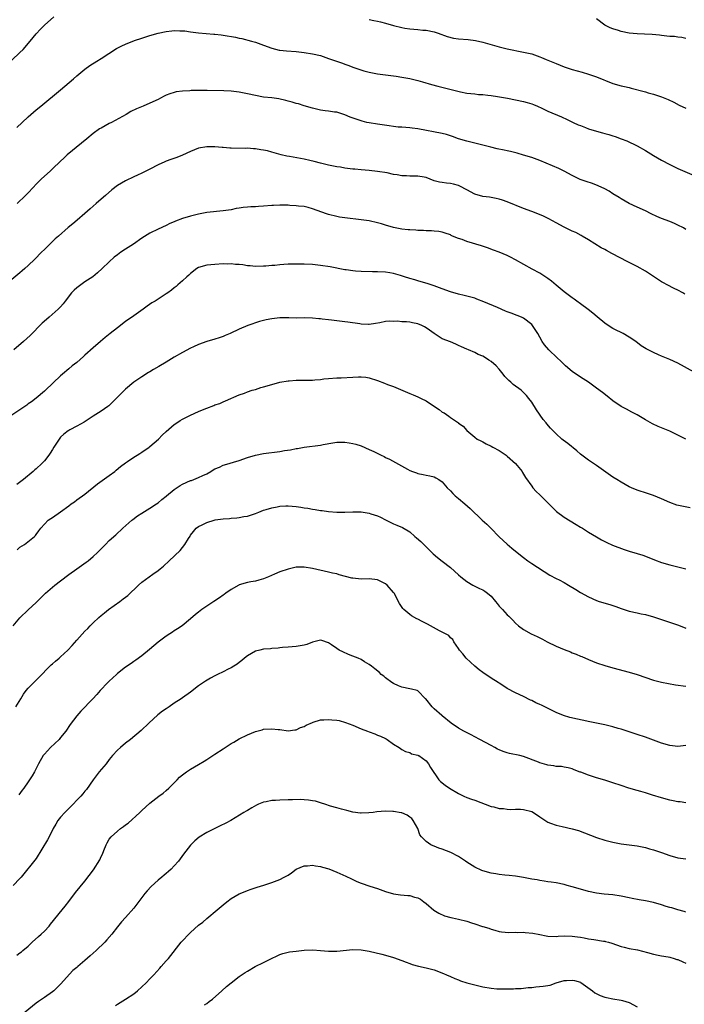
# Model space of a CAD drawing. Units: inches. Extents: x 2571000 to 2574000, y 1551000 to 1554000.
# Drawn here: x 2571381 to 2571545, y 1553118 to 1553360 of the extents above; entities that cross this region are included whole.
import ezdxf

# ---------------------------------------------------------------- set-up
doc = ezdxf.new("R2010")
doc.units = ezdxf.units.IN
doc.header["$MEASUREMENT"] = 0
doc.layers.add('LD25711551_10ft', color=82, linetype='Continuous')

msp = doc.modelspace()

# ---------------------------------------------------------------- linework, layer by layer
at = {"layer": 'LD25711551_10ft'}
for points, elevation in [([(2571379, 1553350.37), (2571381, 1553352.21), (2571381.76, 1553353), (2571383.55, 1553355), (2571385, 1553356.83), (2571386.03, 1553357.97), (2571387.02, 1553358.98), (2571389.34, 1553361)], 7470), ([(2571467, 1553360.39), (2571468.14, 1553360.14), (2571469, 1553359.92), (2571469.76, 1553359.76), (2571471, 1553359.45), (2571473, 1553358.87), (2571475, 1553358.36), (2571475.75, 1553358.25), (2571477, 1553358.04), (2571479, 1553357.9), (2571480.22, 1553357.78), (2571481, 1553357.73), (2571483, 1553357.31), (2571483.94, 1553357), (2571486.17, 1553356.17), (2571487.76, 1553355.76), (2571489, 1553355.58), (2571491.4, 1553355.4), (2571493.2, 1553355.2), (2571495, 1553354.8), (2571499, 1553353.63), (2571501, 1553353.14), (2571505, 1553352.35), (2571507, 1553351.87), (2571509, 1553351.18), (2571509.4, 1553351), (2571510.53, 1553350.53), (2571511, 1553350.37), (2571513, 1553349.51), (2571515, 1553348.7), (2571517, 1553348.07), (2571519.41, 1553347.41), (2571521, 1553346.92), (2571523, 1553346.22), (2571527, 1553344.64), (2571529, 1553344.05), (2571529.86, 1553343.86), (2571531, 1553343.58), (2571531.48, 1553343.48), (2571534.66, 1553342.66), (2571535, 1553342.53), (2571535.69, 1553342.31), (2571537, 1553341.95), (2571539, 1553341.3), (2571540.65, 1553340.65), (2571541.98, 1553339.98), (2571543.3, 1553339.3), (2571545, 1553338.54)], 7470), ([(2571545, 1553355.69), (2571543.94, 1553355.94), (2571543, 1553356.01), (2571542.15, 1553356.15), (2571541, 1553356.16), (2571540.3, 1553356.3), (2571539, 1553356.4), (2571538.49, 1553356.49), (2571536.68, 1553356.68), (2571534.78, 1553356.78), (2571533, 1553356.85), (2571531, 1553357.03), (2571529, 1553357.41), (2571528.37, 1553357.63), (2571527, 1553358.05), (2571526.33, 1553358.33), (2571525, 1553359.01), (2571523, 1553360.51)], 7460), ([(2571380.25, 1553333.75), (2571381.51, 1553335), (2571383, 1553336.41), (2571385, 1553338.11), (2571386.14, 1553339), (2571391, 1553343.03), (2571394.21, 1553345.79), (2571395, 1553346.52), (2571397, 1553348.15), (2571398.24, 1553349), (2571399.9, 1553350.1), (2571401, 1553350.74), (2571404.76, 1553353.24), (2571406.09, 1553353.91), (2571407, 1553354.32), (2571409.17, 1553355.17), (2571411, 1553355.81), (2571412.2, 1553356.2), (2571413, 1553356.44), (2571415, 1553356.98), (2571417, 1553357.42), (2571418.42, 1553357.58), (2571419, 1553357.68), (2571420.4, 1553357.6), (2571421, 1553357.61), (2571421.56, 1553357.56), (2571423, 1553357.33), (2571425, 1553357.05), (2571426.88, 1553356.88), (2571428.74, 1553356.74), (2571429, 1553356.73), (2571430.55, 1553356.55), (2571431, 1553356.52), (2571434.03, 1553356.03), (2571435, 1553355.78), (2571435.66, 1553355.66), (2571438.03, 1553355), (2571439, 1553354.75), (2571441, 1553354.08), (2571443, 1553353.33), (2571444.85, 1553352.85), (2571445, 1553352.83), (2571446.64, 1553352.64), (2571449, 1553352.47), (2571451, 1553352.27), (2571453, 1553351.95), (2571455, 1553351.46), (2571457, 1553350.8), (2571460.41, 1553349.59), (2571461, 1553349.4), (2571462.01, 1553349), (2571463, 1553348.64), (2571464.19, 1553348.19), (2571465.71, 1553347.71), (2571467, 1553347.38), (2571469.01, 1553347.01), (2571473, 1553346.49), (2571473.62, 1553346.38), (2571475, 1553346.18), (2571476.04, 1553345.96), (2571477, 1553345.8), (2571478.61, 1553345.39), (2571479, 1553345.31), (2571480.13, 1553345), (2571482.35, 1553344.35), (2571483.93, 1553343.93), (2571485.55, 1553343.55), (2571489.46, 1553342.54), (2571491, 1553342.23), (2571493, 1553342.03), (2571493.92, 1553341.92), (2571495, 1553341.88), (2571496.24, 1553341.76), (2571497, 1553341.62), (2571498.6, 1553341.4), (2571501.02, 1553341), (2571505, 1553340.15), (2571505.93, 1553339.93), (2571507, 1553339.6), (2571507.43, 1553339.44), (2571508.43, 1553339), (2571509.5, 1553338.5), (2571511, 1553337.75), (2571514.37, 1553336.37), (2571515.74, 1553335.74), (2571517.24, 1553335), (2571518.44, 1553334.44), (2571519, 1553334.21), (2571520.25, 1553333.75), (2571521, 1553333.45), (2571523, 1553332.84), (2571524.45, 1553332.45), (2571525, 1553332.29), (2571526.02, 1553332.02), (2571527, 1553331.68), (2571527.53, 1553331.53), (2571529, 1553330.98), (2571530.46, 1553330.46), (2571533, 1553329.28), (2571535, 1553328.13), (2571535.68, 1553327.68), (2571537, 1553326.88), (2571539, 1553325.73), (2571541, 1553324.65), (2571543, 1553323.68), (2571547, 1553321.9)], 7480), ([(2571545, 1553308.63), (2571544.37, 1553309), (2571543, 1553309.73), (2571542.13, 1553310.12), (2571541, 1553310.6), (2571539, 1553311.36), (2571537.83, 1553311.83), (2571536.46, 1553312.46), (2571535, 1553313.2), (2571533, 1553314.15), (2571531, 1553315.06), (2571529, 1553316.17), (2571528.51, 1553316.51), (2571527, 1553317.45), (2571526.06, 1553318.06), (2571525, 1553318.62), (2571523.39, 1553319.39), (2571521.94, 1553319.94), (2571520.44, 1553320.44), (2571518.98, 1553320.98), (2571517, 1553321.95), (2571515.01, 1553323.01), (2571513.66, 1553323.66), (2571510.61, 1553325), (2571509, 1553325.64), (2571507, 1553326.35), (2571505, 1553326.95), (2571503.4, 1553327.4), (2571501.81, 1553327.81), (2571501, 1553327.99), (2571500.19, 1553328.19), (2571498.54, 1553328.54), (2571496.94, 1553328.94), (2571495, 1553329.44), (2571491, 1553330.35), (2571489, 1553330.96), (2571487.53, 1553331.53), (2571486.02, 1553332.02), (2571485, 1553332.29), (2571479, 1553333.44), (2571477.6, 1553333.6), (2571477, 1553333.7), (2571475, 1553333.82), (2571474.12, 1553333.88), (2571473, 1553333.98), (2571471.87, 1553334.13), (2571469, 1553334.57), (2571467, 1553334.88), (2571466.4, 1553335), (2571465.28, 1553335.28), (2571463.78, 1553335.78), (2571462.34, 1553336.34), (2571461, 1553336.89), (2571459, 1553337.51), (2571458.43, 1553337.57), (2571457, 1553337.78), (2571456.13, 1553337.87), (2571455, 1553338.04), (2571453.67, 1553338.33), (2571453, 1553338.5), (2571451, 1553339.1), (2571449.57, 1553339.57), (2571449, 1553339.71), (2571448.03, 1553340.03), (2571447, 1553340.28), (2571446.44, 1553340.44), (2571444.78, 1553340.78), (2571443, 1553341.03), (2571441, 1553341.27), (2571439, 1553341.62), (2571437, 1553342.09), (2571435, 1553342.48), (2571433, 1553342.69), (2571431.21, 1553342.79), (2571427.1, 1553342.9), (2571425.11, 1553342.89), (2571423.15, 1553342.85), (2571422.82, 1553342.82), (2571421, 1553342.75), (2571419.48, 1553342.52), (2571419, 1553342.42), (2571417.94, 1553342.06), (2571417, 1553341.69), (2571416.52, 1553341.48), (2571415.62, 1553341), (2571415, 1553340.69), (2571413, 1553339.72), (2571411.35, 1553339), (2571409.66, 1553338.34), (2571408.31, 1553337.69), (2571407.13, 1553337), (2571403.57, 1553335), (2571403, 1553334.72), (2571401, 1553333.63), (2571400.61, 1553333.39), (2571399, 1553332.28), (2571397.43, 1553331), (2571396.14, 1553329.86), (2571392.59, 1553327), (2571391.78, 1553326.22), (2571391, 1553325.49), (2571389, 1553323.55), (2571388.41, 1553323), (2571387, 1553321.74), (2571386.22, 1553321), (2571385, 1553319.78), (2571384.27, 1553319), (2571383, 1553317.69), (2571382.36, 1553317), (2571380.27, 1553315)], 7490), ([(2571544.71, 1553292.71), (2571544.22, 1553293), (2571543, 1553293.67), (2571542.08, 1553294.08), (2571540.39, 1553295), (2571539.46, 1553295.46), (2571539, 1553295.71), (2571538.21, 1553296.21), (2571535, 1553298.35), (2571533, 1553299.49), (2571531.96, 1553299.96), (2571531, 1553300.51), (2571530.67, 1553300.67), (2571526.75, 1553302.75), (2571525.42, 1553303.42), (2571525, 1553303.67), (2571524.13, 1553304.13), (2571521, 1553306.06), (2571519.46, 1553307), (2571519.17, 1553307.17), (2571517.86, 1553307.86), (2571517, 1553308.25), (2571516.5, 1553308.5), (2571515, 1553309.18), (2571513, 1553310.26), (2571511.25, 1553311.25), (2571509.91, 1553311.91), (2571508.48, 1553312.48), (2571507, 1553313.03), (2571505, 1553313.81), (2571501, 1553315.43), (2571499.85, 1553315.85), (2571499, 1553316.13), (2571498.29, 1553316.29), (2571496.59, 1553316.59), (2571495, 1553316.78), (2571493, 1553317.31), (2571491, 1553318.36), (2571489.32, 1553319.32), (2571489, 1553319.45), (2571487.79, 1553319.79), (2571487, 1553319.98), (2571486.04, 1553320.04), (2571485, 1553320.17), (2571484.3, 1553320.3), (2571483, 1553320.65), (2571481, 1553321.42), (2571480.51, 1553321.49), (2571479, 1553321.78), (2571477, 1553321.76), (2571476.17, 1553321.83), (2571475, 1553321.85), (2571473.91, 1553322.09), (2571473, 1553322.21), (2571471.43, 1553322.57), (2571469.07, 1553322.93), (2571467, 1553323.15), (2571465, 1553323.3), (2571463.45, 1553323.45), (2571463, 1553323.47), (2571461.68, 1553323.68), (2571461, 1553323.75), (2571459.95, 1553323.95), (2571459, 1553324.09), (2571457, 1553324.49), (2571455, 1553324.99), (2571453.42, 1553325.42), (2571452.36, 1553325.64), (2571451, 1553325.95), (2571447.39, 1553326.61), (2571446.69, 1553326.69), (2571445.3, 1553327), (2571443, 1553327.68), (2571441.97, 1553327.97), (2571441, 1553328.17), (2571440.29, 1553328.29), (2571439, 1553328.49), (2571438.51, 1553328.51), (2571437, 1553328.63), (2571436.62, 1553328.62), (2571433, 1553328.66), (2571432.69, 1553328.69), (2571431, 1553328.79), (2571430.82, 1553328.82), (2571429, 1553328.97), (2571427, 1553329.01), (2571425, 1553328.67), (2571423, 1553327.87), (2571421, 1553326.92), (2571419.63, 1553326.37), (2571418.14, 1553325.86), (2571417, 1553325.45), (2571416.68, 1553325.32), (2571415, 1553324.54), (2571413, 1553323.46), (2571411, 1553322.49), (2571409.96, 1553322.04), (2571409, 1553321.61), (2571407, 1553320.65), (2571405, 1553319.44), (2571403.62, 1553318.38), (2571402.08, 1553317), (2571401, 1553316.09), (2571399.75, 1553315), (2571399, 1553314.38), (2571398.27, 1553313.73), (2571397, 1553312.54), (2571395.1, 1553310.9), (2571393.98, 1553310.02), (2571392.89, 1553309.11), (2571390.48, 1553307), (2571389.7, 1553306.3), (2571388.67, 1553305.32), (2571387, 1553303.7), (2571386.33, 1553303), (2571384.68, 1553301.32), (2571383, 1553299.72), (2571382.21, 1553299), (2571381.56, 1553298.44), (2571381, 1553297.98), (2571379, 1553296.3)], 7500), ([(2571547, 1553273.47), (2571543, 1553275.66), (2571541, 1553276.59), (2571539, 1553277.4), (2571538.25, 1553277.75), (2571537, 1553278.29), (2571535.22, 1553279.22), (2571533.99, 1553279.99), (2571532.62, 1553281), (2571531, 1553282.12), (2571529.5, 1553283), (2571529, 1553283.27), (2571527.83, 1553283.83), (2571527, 1553284.26), (2571525.31, 1553285.31), (2571525, 1553285.54), (2571523.1, 1553287.1), (2571522.03, 1553288.03), (2571520.91, 1553288.91), (2571519, 1553290.3), (2571518.1, 1553291), (2571517.46, 1553291.46), (2571517, 1553291.76), (2571516.31, 1553292.31), (2571515, 1553293.27), (2571513, 1553294.9), (2571511.88, 1553295.88), (2571511, 1553296.53), (2571510.75, 1553296.75), (2571509, 1553297.84), (2571507.15, 1553298.85), (2571503, 1553301.17), (2571501.81, 1553301.81), (2571501, 1553302.2), (2571499.01, 1553303.01), (2571497.57, 1553303.57), (2571496.1, 1553304.1), (2571494.61, 1553304.61), (2571491, 1553305.68), (2571489.87, 1553306.13), (2571489, 1553306.42), (2571487.53, 1553307), (2571487.16, 1553307.16), (2571487, 1553307.28), (2571485.69, 1553307.69), (2571485, 1553307.99), (2571484.14, 1553308.14), (2571483, 1553308.18), (2571482.3, 1553308.3), (2571481, 1553308.27), (2571480.37, 1553308.37), (2571479, 1553308.41), (2571478.46, 1553308.46), (2571477, 1553308.52), (2571476.57, 1553308.57), (2571475, 1553308.7), (2571473, 1553309.12), (2571471, 1553309.73), (2571470, 1553310), (2571469, 1553310.3), (2571467, 1553310.72), (2571465, 1553311), (2571461, 1553311.5), (2571459.7, 1553311.7), (2571459, 1553311.83), (2571457, 1553312.34), (2571456.5, 1553312.5), (2571453, 1553313.73), (2571451.98, 1553314.02), (2571451, 1553314.26), (2571449.59, 1553314.41), (2571449, 1553314.48), (2571447.46, 1553314.54), (2571447, 1553314.6), (2571445.38, 1553314.62), (2571445, 1553314.66), (2571443.44, 1553314.56), (2571443, 1553314.56), (2571441, 1553314.37), (2571439.7, 1553314.3), (2571439, 1553314.23), (2571437.81, 1553314.19), (2571437, 1553314.1), (2571435.97, 1553314.03), (2571435, 1553313.86), (2571434.24, 1553313.76), (2571433, 1553313.49), (2571431, 1553313.19), (2571427, 1553312.79), (2571425, 1553312.44), (2571423, 1553311.95), (2571421, 1553311.32), (2571419.31, 1553310.69), (2571419, 1553310.54), (2571417.92, 1553310.08), (2571417, 1553309.62), (2571415, 1553308.7), (2571413, 1553307.7), (2571411, 1553306.48), (2571408.95, 1553305.05), (2571407, 1553303.75), (2571405.82, 1553303), (2571405, 1553302.41), (2571404.23, 1553301.77), (2571403, 1553300.67), (2571401.27, 1553299), (2571400.07, 1553297.93), (2571398.93, 1553297), (2571397, 1553295.7), (2571396.02, 1553295), (2571395, 1553294.24), (2571394.32, 1553293.68), (2571393.65, 1553293), (2571392.1, 1553291), (2571391.66, 1553290.34), (2571391, 1553289.58), (2571390.44, 1553289), (2571388.16, 1553287), (2571387.53, 1553286.47), (2571386.48, 1553285.52), (2571383.5, 1553282.5), (2571381.86, 1553281), (2571379.51, 1553279)], 7510), ([(2571544.93, 1553256.93), (2571543, 1553257.93), (2571541, 1553258.93), (2571538.12, 1553260.12), (2571536.75, 1553260.75), (2571535, 1553261.73), (2571533, 1553262.93), (2571531.64, 1553263.64), (2571530.32, 1553264.32), (2571529, 1553265.02), (2571527, 1553266.41), (2571525.58, 1553267.58), (2571524.46, 1553268.46), (2571523, 1553269.55), (2571521, 1553270.98), (2571519, 1553272.25), (2571517, 1553273.6), (2571515.36, 1553275), (2571515, 1553275.33), (2571514.19, 1553276.19), (2571513.29, 1553277), (2571511.19, 1553279), (2571510.18, 1553280.18), (2571509.62, 1553281), (2571509, 1553282.1), (2571508.52, 1553283), (2571507.23, 1553285), (2571507, 1553285.24), (2571505, 1553286.76), (2571504.48, 1553287), (2571503.41, 1553287.41), (2571501.97, 1553287.97), (2571501, 1553288.32), (2571500.54, 1553288.54), (2571498.6, 1553289.4), (2571495.19, 1553290.81), (2571493.47, 1553291.47), (2571493, 1553291.68), (2571491, 1553292.23), (2571490.38, 1553292.38), (2571489, 1553292.66), (2571487, 1553293.24), (2571485, 1553293.97), (2571483, 1553294.73), (2571481.29, 1553295.29), (2571479.75, 1553295.75), (2571479, 1553295.94), (2571478.21, 1553296.21), (2571477, 1553296.56), (2571475.67, 1553297), (2571474.7, 1553297.3), (2571473, 1553297.75), (2571472.05, 1553297.95), (2571471, 1553298.11), (2571469, 1553298.23), (2571467.8, 1553298.2), (2571465, 1553298.28), (2571463.61, 1553298.39), (2571463, 1553298.42), (2571461.35, 1553298.65), (2571461, 1553298.69), (2571457.39, 1553299.39), (2571455, 1553299.74), (2571453, 1553299.97), (2571451, 1553300.11), (2571449, 1553300.12), (2571447, 1553300.05), (2571445.97, 1553299.97), (2571445, 1553299.94), (2571443.78, 1553299.78), (2571443, 1553299.74), (2571441.58, 1553299.58), (2571441, 1553299.56), (2571439, 1553299.54), (2571437.69, 1553299.69), (2571437, 1553299.71), (2571435.88, 1553299.88), (2571435, 1553299.97), (2571434.03, 1553300.03), (2571433, 1553300.15), (2571432.1, 1553300.1), (2571431, 1553300.14), (2571429, 1553300.02), (2571427, 1553299.82), (2571425, 1553299.24), (2571424.58, 1553299), (2571423, 1553297.8), (2571422.6, 1553297.4), (2571422.11, 1553297), (2571421, 1553295.98), (2571419.9, 1553295), (2571419.42, 1553294.58), (2571419, 1553294.26), (2571418.31, 1553293.69), (2571417.37, 1553293), (2571417, 1553292.76), (2571414.25, 1553291), (2571413.47, 1553290.53), (2571412.29, 1553289.71), (2571411.36, 1553289), (2571409, 1553287.37), (2571407, 1553285.94), (2571405, 1553284.42), (2571403.2, 1553283), (2571402.01, 1553281.99), (2571400.79, 1553281), (2571399, 1553279.45), (2571397, 1553277.64), (2571396.67, 1553277.33), (2571395, 1553275.87), (2571393.89, 1553275), (2571393, 1553274.26), (2571391.44, 1553273), (2571391, 1553272.6), (2571387.28, 1553269), (2571387, 1553268.75), (2571385, 1553267.1), (2571383.82, 1553266.18), (2571383, 1553265.63), (2571382.65, 1553265.35), (2571379, 1553262.87)], 7520), ([(2571546.05, 1553240.05), (2571544.35, 1553240.35), (2571542.74, 1553240.74), (2571541, 1553241.35), (2571539, 1553242.22), (2571537, 1553243.05), (2571535.55, 1553243.55), (2571533, 1553244.41), (2571531.55, 1553245), (2571531, 1553245.25), (2571529, 1553246.35), (2571527.93, 1553247), (2571527, 1553247.62), (2571523, 1553250.45), (2571521, 1553251.81), (2571519.39, 1553253), (2571519, 1553253.3), (2571518.09, 1553254.1), (2571515.87, 1553255.87), (2571514.74, 1553256.74), (2571514.42, 1553257), (2571513, 1553258.3), (2571512.3, 1553259), (2571511.67, 1553259.67), (2571510.74, 1553260.74), (2571510.54, 1553261), (2571509.83, 1553261.83), (2571508.15, 1553264.15), (2571507, 1553266.04), (2571506.32, 1553267), (2571505.72, 1553267.72), (2571505, 1553268.49), (2571504.72, 1553268.72), (2571504.45, 1553269), (2571502.41, 1553270.41), (2571501.85, 1553271), (2571501.38, 1553271.38), (2571501, 1553271.82), (2571500.39, 1553272.39), (2571499.96, 1553273), (2571499, 1553274.19), (2571498.24, 1553275), (2571497, 1553276.11), (2571496.43, 1553276.43), (2571495.64, 1553277), (2571495, 1553277.41), (2571493.86, 1553277.86), (2571493, 1553278.29), (2571491.43, 1553279), (2571491, 1553279.17), (2571489.72, 1553279.72), (2571489, 1553280.08), (2571488.33, 1553280.33), (2571487, 1553280.96), (2571485, 1553281.72), (2571483, 1553282.97), (2571481.86, 1553283.86), (2571481, 1553284.39), (2571480.64, 1553284.64), (2571479.94, 1553285), (2571479, 1553285.4), (2571477.66, 1553285.66), (2571477, 1553285.78), (2571476.15, 1553285.85), (2571475, 1553285.86), (2571474, 1553286), (2571473, 1553285.97), (2571471.95, 1553286.05), (2571471, 1553285.94), (2571469.63, 1553285.63), (2571468.55, 1553285.45), (2571467, 1553285.22), (2571466.78, 1553285.22), (2571465, 1553285.32), (2571464.65, 1553285.35), (2571461.76, 1553285.76), (2571461, 1553285.84), (2571457.7, 1553286.3), (2571457, 1553286.39), (2571455.43, 1553286.57), (2571455, 1553286.6), (2571454.6, 1553286.6), (2571453, 1553286.75), (2571451.17, 1553286.83), (2571449.19, 1553286.81), (2571447.17, 1553286.83), (2571446.85, 1553286.85), (2571445, 1553286.84), (2571443, 1553286.62), (2571441.65, 1553286.35), (2571440.02, 1553285.98), (2571437.13, 1553285), (2571435, 1553284.09), (2571432.73, 1553283), (2571431.51, 1553282.49), (2571431, 1553282.29), (2571430.05, 1553281.95), (2571429, 1553281.61), (2571426.99, 1553281.01), (2571425, 1553280.32), (2571423.74, 1553279.74), (2571423, 1553279.42), (2571421, 1553278.35), (2571419, 1553277.17), (2571417, 1553275.91), (2571415.16, 1553274.84), (2571413.88, 1553274.12), (2571413, 1553273.58), (2571412.63, 1553273.37), (2571411, 1553272.32), (2571409.06, 1553271), (2571407, 1553269.27), (2571405, 1553267.3), (2571403.87, 1553266.13), (2571402.84, 1553265.16), (2571402.63, 1553265), (2571401, 1553263.83), (2571399, 1553262.61), (2571396.83, 1553261.17), (2571395, 1553260.15), (2571393.26, 1553259.26), (2571393, 1553259.12), (2571392.84, 1553259), (2571391.83, 1553258.17), (2571391, 1553257.42), (2571390.79, 1553257.21), (2571390.63, 1553257), (2571389.33, 1553255), (2571389, 1553254.39), (2571388.47, 1553253.53), (2571388.08, 1553253), (2571387, 1553251.62), (2571386.4, 1553251), (2571385, 1553249.69), (2571384.62, 1553249.38), (2571384.21, 1553249), (2571381.83, 1553247), (2571380.23, 1553245.77)], 7530), ([(2571380.28, 1553229.72), (2571381, 1553230.31), (2571382.09, 1553231), (2571384.6, 1553233), (2571384.79, 1553233.21), (2571385, 1553233.5), (2571385.65, 1553234.35), (2571386.12, 1553235), (2571387, 1553236.03), (2571387.98, 1553237), (2571388.61, 1553237.39), (2571389, 1553237.69), (2571391, 1553239.08), (2571393, 1553240.53), (2571393.59, 1553241), (2571394.44, 1553241.56), (2571395, 1553241.98), (2571395.6, 1553242.4), (2571396.38, 1553243), (2571397, 1553243.44), (2571400.07, 1553245.93), (2571403, 1553247.99), (2571404.36, 1553249), (2571404.71, 1553249.29), (2571405.79, 1553250.21), (2571407, 1553251.16), (2571407.45, 1553251.45), (2571409, 1553252.51), (2571409.83, 1553253), (2571410.53, 1553253.47), (2571411, 1553253.74), (2571412.8, 1553255), (2571413, 1553255.16), (2571415.08, 1553257), (2571416.05, 1553257.95), (2571417, 1553258.83), (2571419, 1553260.58), (2571419.6, 1553261), (2571420.44, 1553261.56), (2571421, 1553261.87), (2571423, 1553262.87), (2571425, 1553263.77), (2571426.35, 1553264.35), (2571427, 1553264.63), (2571428.73, 1553265.27), (2571429, 1553265.39), (2571430.21, 1553265.79), (2571431, 1553266.15), (2571431.63, 1553266.37), (2571435, 1553267.86), (2571436.31, 1553268.31), (2571437, 1553268.59), (2571438.2, 1553269), (2571439, 1553269.23), (2571440.32, 1553269.68), (2571441, 1553269.85), (2571443, 1553270.47), (2571445, 1553270.98), (2571447, 1553271.31), (2571447.32, 1553271.32), (2571449, 1553271.46), (2571449.46, 1553271.46), (2571453, 1553271.54), (2571453.6, 1553271.6), (2571455, 1553271.69), (2571455.8, 1553271.8), (2571457, 1553271.93), (2571459, 1553272.09), (2571460.11, 1553272.11), (2571463, 1553272.25), (2571464.32, 1553272.32), (2571465, 1553272.3), (2571466.2, 1553272.2), (2571467, 1553272.06), (2571469, 1553271.41), (2571470.74, 1553270.74), (2571471.54, 1553270.46), (2571473, 1553269.92), (2571477, 1553268.2), (2571477.86, 1553267.86), (2571479, 1553267.39), (2571479.77, 1553267), (2571481, 1553266.43), (2571483.07, 1553265), (2571484.25, 1553264.25), (2571485, 1553263.64), (2571485.42, 1553263.42), (2571485.99, 1553263), (2571486.63, 1553262.63), (2571487, 1553262.3), (2571488.97, 1553260.97), (2571489, 1553260.94), (2571490.15, 1553260.15), (2571491, 1553259.06), (2571493, 1553257.42), (2571493.55, 1553257), (2571494.52, 1553256.52), (2571495, 1553256.32), (2571495.83, 1553255.83), (2571497, 1553255.26), (2571497.4, 1553255), (2571499, 1553254.15), (2571500.71, 1553253), (2571501, 1553252.77), (2571503.05, 1553251), (2571504.65, 1553249), (2571504.76, 1553248.76), (2571505, 1553248.36), (2571505.49, 1553247.48), (2571507, 1553245.36), (2571507.28, 1553245), (2571508.1, 1553244.1), (2571509, 1553243.21), (2571512.09, 1553240.09), (2571513, 1553239.22), (2571513.12, 1553239.12), (2571515, 1553237.73), (2571517.94, 1553235.94), (2571519, 1553235.27), (2571519.48, 1553235), (2571521, 1553234.07), (2571523, 1553232.9), (2571524.16, 1553232.16), (2571525, 1553231.74), (2571525.47, 1553231.47), (2571526.87, 1553230.87), (2571529.76, 1553229.76), (2571531, 1553229.38), (2571533, 1553228.78), (2571534.35, 1553228.35), (2571535, 1553228.13), (2571537.24, 1553227.24), (2571539, 1553226.6), (2571541, 1553226.03), (2571545, 1553224.98)], 7540), ([(2571379.29, 1553211), (2571381, 1553212.96), (2571383, 1553214.89), (2571385, 1553216.68), (2571387.27, 1553219), (2571389, 1553220.5), (2571389.62, 1553221), (2571391, 1553222.03), (2571393, 1553223.6), (2571395, 1553225.05), (2571397.32, 1553226.68), (2571397.76, 1553227), (2571399, 1553228.01), (2571400.06, 1553229), (2571401, 1553229.94), (2571402.02, 1553231), (2571403, 1553231.98), (2571404.57, 1553233.43), (2571406.3, 1553235), (2571408.56, 1553237), (2571408.8, 1553237.2), (2571409.95, 1553238.05), (2571411, 1553238.74), (2571413, 1553239.96), (2571414.58, 1553241), (2571415, 1553241.29), (2571415.89, 1553242.11), (2571417, 1553242.92), (2571417.08, 1553243), (2571419, 1553244.55), (2571420.42, 1553245.58), (2571421, 1553245.88), (2571423, 1553246.75), (2571423.2, 1553246.8), (2571423.8, 1553247), (2571425, 1553247.51), (2571426, 1553248), (2571427, 1553248.46), (2571428, 1553249), (2571428.6, 1553249.4), (2571429, 1553249.62), (2571430.1, 1553250.1), (2571431, 1553250.53), (2571431.35, 1553250.65), (2571435, 1553251.73), (2571437, 1553252.42), (2571439, 1553253.05), (2571441, 1553253.43), (2571445, 1553253.94), (2571446.14, 1553254.14), (2571447.64, 1553254.36), (2571449, 1553254.64), (2571449.32, 1553254.68), (2571451, 1553254.98), (2571455, 1553255.52), (2571455.68, 1553255.68), (2571458.07, 1553256.07), (2571459, 1553256.21), (2571460.21, 1553256.21), (2571461, 1553256.23), (2571462.06, 1553256.06), (2571463, 1553255.92), (2571463.72, 1553255.72), (2571465, 1553255.31), (2571467, 1553254.45), (2571468.11, 1553253.89), (2571469.32, 1553253.32), (2571469.93, 1553253), (2571470.66, 1553252.66), (2571471, 1553252.47), (2571472, 1553252), (2571476.46, 1553249.54), (2571477, 1553249.26), (2571477.67, 1553249), (2571478.65, 1553248.65), (2571479, 1553248.49), (2571480.28, 1553248.28), (2571481, 1553248.06), (2571481.94, 1553247.94), (2571483, 1553247.64), (2571483.43, 1553247.43), (2571484.17, 1553247), (2571485, 1553246.47), (2571486.2, 1553245), (2571487, 1553244.26), (2571487.59, 1553243.59), (2571488.18, 1553243), (2571489, 1553242.33), (2571490.54, 1553241), (2571491.88, 1553239.88), (2571492.72, 1553239), (2571493.92, 1553237.92), (2571494.81, 1553237), (2571495.99, 1553235.99), (2571496.93, 1553235), (2571499, 1553232.9), (2571500, 1553232), (2571501, 1553231.06), (2571502.13, 1553230.13), (2571503.45, 1553229), (2571505, 1553227.79), (2571506.06, 1553227), (2571507, 1553226.36), (2571511.47, 1553223.47), (2571513, 1553222.63), (2571513.73, 1553222.27), (2571515, 1553221.61), (2571516.09, 1553221), (2571517.9, 1553219.9), (2571519, 1553219.19), (2571521, 1553218.09), (2571523, 1553217.22), (2571523.64, 1553217), (2571526.24, 1553216.24), (2571527, 1553215.98), (2571527.74, 1553215.74), (2571529, 1553215.27), (2571531, 1553214.62), (2571533, 1553214.15), (2571533.95, 1553213.95), (2571535, 1553213.74), (2571537, 1553213.2), (2571541.65, 1553211.65), (2571543.12, 1553211.12), (2571545, 1553210.42)], 7550), ([(2571380.02, 1553191), (2571381.17, 1553193), (2571381.86, 1553194.14), (2571382.51, 1553195), (2571383, 1553195.57), (2571384.43, 1553197), (2571385, 1553197.55), (2571385.71, 1553198.29), (2571388.35, 1553201), (2571388.66, 1553201.34), (2571389, 1553201.61), (2571389.71, 1553202.29), (2571390.63, 1553203), (2571391, 1553203.32), (2571392.8, 1553205), (2571393.86, 1553206.14), (2571395, 1553207.46), (2571397, 1553209.69), (2571397.69, 1553210.31), (2571398.31, 1553211), (2571399, 1553211.68), (2571400.4, 1553213), (2571401, 1553213.5), (2571401.84, 1553214.16), (2571402.81, 1553215), (2571405.59, 1553217), (2571406.42, 1553217.58), (2571407.54, 1553218.46), (2571410.18, 1553221), (2571411, 1553221.74), (2571413.69, 1553223.69), (2571415, 1553224.61), (2571415.51, 1553225), (2571416.32, 1553225.68), (2571417.76, 1553227), (2571420.43, 1553229.57), (2571421.59, 1553231), (2571422.52, 1553232.52), (2571422.91, 1553233.09), (2571423, 1553233.27), (2571423.76, 1553234.24), (2571424.42, 1553235), (2571425, 1553235.47), (2571425.86, 1553235.86), (2571427, 1553236.41), (2571428.83, 1553237), (2571429.05, 1553237.05), (2571431, 1553237.34), (2571432.57, 1553237.43), (2571433, 1553237.49), (2571434.4, 1553237.6), (2571435, 1553237.66), (2571436.11, 1553237.89), (2571437, 1553238.03), (2571438.5, 1553238.5), (2571439, 1553238.67), (2571439.78, 1553239), (2571441, 1553239.45), (2571441.63, 1553239.63), (2571443, 1553240.07), (2571444.29, 1553240.29), (2571445, 1553240.43), (2571446.5, 1553240.5), (2571447, 1553240.54), (2571449, 1553240.38), (2571450.19, 1553240.19), (2571451, 1553240.04), (2571451.92, 1553239.92), (2571453, 1553239.69), (2571453.66, 1553239.66), (2571455, 1553239.4), (2571455.39, 1553239.39), (2571457, 1553239.13), (2571459, 1553238.96), (2571461, 1553238.99), (2571463, 1553239.07), (2571465, 1553239.03), (2571467, 1553238.74), (2571467.41, 1553238.59), (2571469, 1553238.08), (2571469.75, 1553237.75), (2571471, 1553237.09), (2571471.21, 1553237), (2571473, 1553236.1), (2571473.81, 1553235.81), (2571475.22, 1553235.22), (2571477, 1553234.1), (2571478.26, 1553233), (2571478.67, 1553232.67), (2571479.72, 1553231.72), (2571480.45, 1553231), (2571482.71, 1553228.71), (2571483.79, 1553227.79), (2571485, 1553226.88), (2571487, 1553225.32), (2571489, 1553223.54), (2571489.59, 1553223), (2571491, 1553221.9), (2571492.5, 1553221), (2571492.82, 1553220.82), (2571493, 1553220.75), (2571494.17, 1553220.17), (2571495, 1553219.8), (2571495.49, 1553219.49), (2571496.15, 1553219), (2571497, 1553218.24), (2571498.08, 1553217), (2571498.49, 1553216.49), (2571499, 1553215.82), (2571499.78, 1553215), (2571501, 1553213.65), (2571501.34, 1553213.34), (2571502.35, 1553212.35), (2571503, 1553211.66), (2571503.76, 1553211), (2571505, 1553210.08), (2571506.86, 1553209), (2571508.33, 1553208.33), (2571509, 1553207.98), (2571509.66, 1553207.66), (2571510.85, 1553207), (2571513, 1553205.97), (2571515, 1553205.11), (2571516.53, 1553204.53), (2571517, 1553204.33), (2571517.97, 1553203.97), (2571519, 1553203.53), (2571519.39, 1553203.39), (2571521, 1553202.69), (2571523, 1553201.88), (2571525, 1553201.16), (2571527, 1553200.59), (2571531, 1553199.59), (2571533, 1553198.98), (2571537, 1553197.6), (2571539, 1553197.08), (2571542.44, 1553196.44), (2571545, 1553196.07)], 7560), ([(2571545, 1553181.48), (2571543, 1553181.26), (2571541, 1553181.48), (2571539, 1553182.08), (2571535, 1553183.53), (2571533, 1553184.2), (2571531, 1553184.84), (2571529, 1553185.51), (2571528.3, 1553185.7), (2571527, 1553186.11), (2571525, 1553186.59), (2571521.33, 1553187.33), (2571516.4, 1553188.4), (2571514.84, 1553188.84), (2571513, 1553189.6), (2571509.39, 1553191.39), (2571509, 1553191.6), (2571508.01, 1553192.01), (2571507, 1553192.57), (2571506.69, 1553192.69), (2571505, 1553193.54), (2571503, 1553194.48), (2571501, 1553195.55), (2571500.14, 1553196.14), (2571499, 1553196.81), (2571498.71, 1553197), (2571497, 1553198.06), (2571495, 1553199.44), (2571494.1, 1553200.1), (2571492.99, 1553201), (2571490.86, 1553203), (2571490.03, 1553204.04), (2571489.23, 1553205), (2571489, 1553205.42), (2571487.85, 1553207), (2571487.56, 1553207.56), (2571487, 1553208.01), (2571486.57, 1553208.57), (2571485.81, 1553209), (2571484.27, 1553209.73), (2571481.36, 1553211.36), (2571480.04, 1553212.04), (2571479, 1553212.61), (2571478.72, 1553212.72), (2571477.44, 1553213.44), (2571477, 1553213.74), (2571475.55, 1553215), (2571475.27, 1553215.27), (2571474.46, 1553216.46), (2571473.13, 1553219), (2571473, 1553219.18), (2571471.41, 1553221), (2571471, 1553221.34), (2571469.87, 1553221.87), (2571469, 1553222.32), (2571467, 1553222.55), (2571465, 1553222.5), (2571463, 1553222.68), (2571462.73, 1553222.73), (2571461.14, 1553223.14), (2571459.56, 1553223.56), (2571459, 1553223.74), (2571457.97, 1553223.97), (2571457, 1553224.22), (2571453, 1553225.08), (2571451, 1553225.41), (2571449, 1553225.39), (2571447, 1553224.97), (2571445, 1553224.27), (2571443.66, 1553223.66), (2571442.16, 1553223), (2571441, 1553222.52), (2571439.82, 1553222.18), (2571439, 1553222), (2571437.82, 1553221.82), (2571437, 1553221.65), (2571435, 1553221.07), (2571434.86, 1553221), (2571433, 1553219.9), (2571431.71, 1553219), (2571431.31, 1553218.69), (2571431, 1553218.5), (2571430.13, 1553217.87), (2571428.73, 1553217), (2571427, 1553215.85), (2571425.79, 1553215), (2571425.34, 1553214.66), (2571425, 1553214.36), (2571424.24, 1553213.76), (2571423, 1553212.71), (2571420.9, 1553211), (2571419.79, 1553210.21), (2571419, 1553209.73), (2571418.57, 1553209.43), (2571417.88, 1553209), (2571417, 1553208.43), (2571415.04, 1553206.96), (2571412.87, 1553205.13), (2571411, 1553203.61), (2571409.51, 1553202.49), (2571409, 1553202.15), (2571408.34, 1553201.66), (2571407, 1553200.78), (2571405, 1553199.23), (2571404.74, 1553199), (2571403.88, 1553198.12), (2571403, 1553197.34), (2571402.66, 1553197), (2571400.78, 1553195), (2571399.94, 1553194.06), (2571398.96, 1553193), (2571396.02, 1553189.98), (2571395, 1553188.8), (2571393.38, 1553186.62), (2571392.27, 1553185), (2571391, 1553183.42), (2571390.64, 1553183), (2571388.49, 1553181), (2571387, 1553179.37), (2571386.71, 1553179), (2571385.57, 1553177), (2571384.56, 1553175), (2571383.98, 1553174.02), (2571383.34, 1553173), (2571383, 1553172.56), (2571381.93, 1553171), (2571381.52, 1553170.48), (2571380.68, 1553169.32)], 7570), ([(2571545, 1553167.39), (2571543.58, 1553167.58), (2571543, 1553167.62), (2571541.87, 1553167.87), (2571541, 1553168.04), (2571539, 1553168.58), (2571536.75, 1553169.25), (2571535, 1553169.81), (2571533.88, 1553170.12), (2571533, 1553170.41), (2571530.92, 1553171), (2571529, 1553171.63), (2571527, 1553172.31), (2571525, 1553172.93), (2571523, 1553173.5), (2571522.2, 1553173.8), (2571521, 1553174.15), (2571519.1, 1553174.9), (2571518.95, 1553174.95), (2571517.48, 1553175.48), (2571517, 1553175.74), (2571516.01, 1553176.01), (2571515, 1553176.15), (2571514.31, 1553176.31), (2571513, 1553176.33), (2571512.46, 1553176.46), (2571511, 1553176.64), (2571510.7, 1553176.7), (2571509, 1553177.18), (2571508.65, 1553177.35), (2571505, 1553178.77), (2571504.07, 1553179), (2571501.54, 1553179.54), (2571501, 1553179.66), (2571500, 1553180), (2571499, 1553180.42), (2571498.61, 1553180.61), (2571497.93, 1553181), (2571497, 1553181.48), (2571494.27, 1553183), (2571493, 1553183.65), (2571492.08, 1553184.08), (2571490.32, 1553185), (2571489, 1553185.75), (2571487.16, 1553187), (2571485, 1553188.76), (2571484.88, 1553188.88), (2571483, 1553190.55), (2571482.52, 1553191), (2571480.95, 1553192.95), (2571480.89, 1553193), (2571479, 1553194.94), (2571478.83, 1553195), (2571477.4, 1553195.4), (2571477, 1553195.44), (2571475, 1553195.87), (2571474.18, 1553196.18), (2571473, 1553196.73), (2571472.59, 1553197), (2571471, 1553198.19), (2571470.56, 1553198.56), (2571469.98, 1553199), (2571469.49, 1553199.49), (2571468.41, 1553200.41), (2571467.58, 1553201), (2571467, 1553201.46), (2571465.87, 1553202.13), (2571465, 1553202.67), (2571464.24, 1553203), (2571463, 1553203.51), (2571461.92, 1553203.92), (2571460.52, 1553204.52), (2571459.62, 1553205), (2571459, 1553205.38), (2571457.72, 1553206.28), (2571457, 1553206.75), (2571455.34, 1553207.34), (2571455, 1553207.43), (2571453, 1553206.95), (2571451.64, 1553206.36), (2571451, 1553206.24), (2571449.99, 1553206.01), (2571449, 1553205.87), (2571447, 1553205.71), (2571445.61, 1553205.61), (2571445, 1553205.53), (2571444.56, 1553205.44), (2571443, 1553205.39), (2571442.67, 1553205.33), (2571441, 1553205.22), (2571440.08, 1553205), (2571439, 1553204.7), (2571437, 1553203.55), (2571436.25, 1553203), (2571435.59, 1553202.41), (2571435, 1553201.97), (2571434.46, 1553201.54), (2571433.63, 1553201), (2571433, 1553200.63), (2571432.29, 1553200.29), (2571431, 1553199.64), (2571429.66, 1553199), (2571429, 1553198.66), (2571427.92, 1553198.08), (2571426.67, 1553197.33), (2571425, 1553196.16), (2571423, 1553194.64), (2571421, 1553193.2), (2571420.71, 1553193), (2571419, 1553191.91), (2571417.73, 1553191), (2571417, 1553190.53), (2571416.1, 1553189.9), (2571414.94, 1553189), (2571412.75, 1553187), (2571410.85, 1553185.15), (2571408.2, 1553183), (2571407, 1553182.05), (2571405.74, 1553181), (2571405, 1553180.31), (2571403.8, 1553179), (2571403, 1553178.03), (2571402.2, 1553177), (2571400.54, 1553175), (2571399, 1553173.04), (2571397.35, 1553170.65), (2571397, 1553170.24), (2571396.46, 1553169.54), (2571395.99, 1553169), (2571395, 1553167.99), (2571394.09, 1553167), (2571393.55, 1553166.45), (2571393, 1553165.94), (2571392.08, 1553165), (2571391, 1553163.81), (2571390.35, 1553163), (2571389.87, 1553162.13), (2571389.19, 1553161), (2571389, 1553160.59), (2571387.76, 1553158.24), (2571385, 1553153.67), (2571381.32, 1553149), (2571381, 1553148.69), (2571379.34, 1553147)], 7580), ([(2571380.2, 1553129.8), (2571381, 1553130.39), (2571381.34, 1553130.66), (2571381.72, 1553131), (2571383, 1553132.04), (2571384, 1553133), (2571385.57, 1553134.43), (2571386.25, 1553135), (2571387, 1553135.77), (2571388.17, 1553137), (2571388.55, 1553137.45), (2571391.42, 1553141), (2571392.12, 1553141.88), (2571393, 1553143.05), (2571394.71, 1553145.29), (2571397, 1553148.09), (2571399.12, 1553150.88), (2571400.67, 1553153.33), (2571401, 1553154.13), (2571401.28, 1553154.72), (2571401.62, 1553155.62), (2571402.19, 1553157), (2571402.48, 1553157.52), (2571403, 1553158.39), (2571403.48, 1553159), (2571405, 1553160.4), (2571405.79, 1553161), (2571406.51, 1553161.49), (2571407, 1553161.91), (2571407.66, 1553162.34), (2571410.52, 1553165), (2571411, 1553165.49), (2571413, 1553167.27), (2571415.21, 1553169), (2571416.23, 1553169.77), (2571417, 1553170.39), (2571417.68, 1553171), (2571419, 1553172.3), (2571419.69, 1553173), (2571420.32, 1553173.68), (2571421, 1553174.27), (2571421.98, 1553175), (2571423, 1553175.68), (2571425, 1553176.8), (2571426.36, 1553177.64), (2571427, 1553178.02), (2571428.49, 1553179), (2571429, 1553179.37), (2571431, 1553180.7), (2571431.53, 1553181), (2571433, 1553181.94), (2571433.68, 1553182.32), (2571435, 1553183.1), (2571437, 1553184.12), (2571439, 1553184.96), (2571440.62, 1553185.38), (2571441, 1553185.47), (2571443, 1553185.6), (2571444.58, 1553185.42), (2571445, 1553185.4), (2571447, 1553185.13), (2571448.67, 1553185.33), (2571449, 1553185.32), (2571450.07, 1553185.93), (2571451, 1553186.15), (2571451.49, 1553186.51), (2571453, 1553187.18), (2571453.22, 1553187.22), (2571455, 1553187.8), (2571455.81, 1553187.81), (2571457, 1553187.91), (2571457.83, 1553187.83), (2571459, 1553187.7), (2571459.6, 1553187.6), (2571461.18, 1553187.18), (2571463, 1553186.46), (2571465, 1553185.59), (2571466.58, 1553185), (2571467, 1553184.82), (2571468.34, 1553184.34), (2571469, 1553184.05), (2571469.78, 1553183.78), (2571471, 1553183.19), (2571471.14, 1553183.14), (2571471.44, 1553183), (2571473, 1553181.8), (2571474.38, 1553181), (2571474.73, 1553180.73), (2571475, 1553180.5), (2571475.97, 1553179.97), (2571477, 1553179.75), (2571477.44, 1553179.44), (2571479, 1553179.1), (2571479.06, 1553179.05), (2571479.18, 1553179), (2571481, 1553177.67), (2571481.59, 1553177), (2571482.05, 1553176.05), (2571484.11, 1553173), (2571484.59, 1553172.59), (2571485.72, 1553171.72), (2571486.75, 1553171), (2571489, 1553169.64), (2571490.3, 1553169), (2571491, 1553168.68), (2571492.22, 1553168.22), (2571493, 1553167.97), (2571497, 1553166.46), (2571497.67, 1553166.33), (2571499, 1553165.98), (2571500.07, 1553165.93), (2571501, 1553165.8), (2571501.75, 1553165.75), (2571503, 1553165.8), (2571504.21, 1553165.79), (2571505, 1553165.74), (2571507, 1553165.23), (2571507.45, 1553165), (2571509, 1553163.92), (2571511, 1553162.58), (2571511.63, 1553162.37), (2571513, 1553161.82), (2571514.5, 1553161.5), (2571516.95, 1553160.95), (2571518.5, 1553160.5), (2571519.98, 1553159.98), (2571523, 1553158.79), (2571525, 1553158.13), (2571527, 1553157.63), (2571529, 1553157.28), (2571533, 1553156.79), (2571535, 1553156.38), (2571536.05, 1553156.05), (2571537, 1553155.79), (2571539, 1553155.09), (2571541, 1553154.36), (2571543, 1553153.79), (2571545, 1553153.54)], 7590), ([(2571545, 1553140.42), (2571544.56, 1553140.56), (2571543, 1553140.97), (2571541.48, 1553141.48), (2571541, 1553141.6), (2571540.15, 1553141.85), (2571539, 1553142.25), (2571537, 1553142.78), (2571535, 1553143.18), (2571533.45, 1553143.45), (2571531.77, 1553143.77), (2571531, 1553143.95), (2571529, 1553144.36), (2571527, 1553144.67), (2571524.88, 1553144.88), (2571523, 1553145.12), (2571521, 1553145.54), (2571519, 1553146.09), (2571517, 1553146.68), (2571515.78, 1553147), (2571515, 1553147.22), (2571513, 1553147.65), (2571511.83, 1553147.83), (2571511, 1553147.92), (2571510.09, 1553148.09), (2571509, 1553148.19), (2571508.34, 1553148.34), (2571507, 1553148.54), (2571505, 1553148.94), (2571503, 1553149.28), (2571501.44, 1553149.44), (2571500.43, 1553149.57), (2571499, 1553149.68), (2571498.18, 1553149.82), (2571497, 1553150), (2571495, 1553150.59), (2571494.71, 1553150.71), (2571493, 1553151.49), (2571491, 1553152.75), (2571490.67, 1553153), (2571489, 1553154.09), (2571487.11, 1553155.11), (2571485, 1553155.94), (2571484.18, 1553156.18), (2571483, 1553156.67), (2571482.74, 1553156.74), (2571482.2, 1553157), (2571481, 1553157.82), (2571479.84, 1553159), (2571479.5, 1553159.5), (2571478.94, 1553161), (2571477.85, 1553163), (2571477.47, 1553163.47), (2571477, 1553163.83), (2571476.32, 1553164.32), (2571475, 1553164.85), (2571474.89, 1553164.89), (2571473, 1553165.2), (2571472.78, 1553165.22), (2571471, 1553165.26), (2571468.89, 1553165.11), (2571468, 1553165), (2571466.89, 1553164.89), (2571465, 1553164.82), (2571464.82, 1553164.82), (2571463, 1553165.05), (2571461.47, 1553165.47), (2571460.2, 1553165.8), (2571459, 1553166.14), (2571457.43, 1553166.57), (2571456.04, 1553167), (2571455.27, 1553167.27), (2571455, 1553167.32), (2571453.75, 1553167.75), (2571453, 1553167.84), (2571452.05, 1553168.05), (2571451, 1553168.1), (2571450.16, 1553168.16), (2571448.12, 1553168.12), (2571447, 1553168.06), (2571445, 1553168.01), (2571443.92, 1553167.92), (2571443, 1553167.91), (2571441.59, 1553167.59), (2571441, 1553167.52), (2571439.72, 1553167), (2571439.23, 1553166.77), (2571438.09, 1553166.09), (2571437, 1553165.47), (2571436.68, 1553165.32), (2571436.14, 1553165), (2571432.89, 1553163), (2571431.65, 1553162.35), (2571430.32, 1553161.68), (2571429, 1553161.07), (2571427, 1553160.05), (2571425.13, 1553158.87), (2571424.03, 1553157.97), (2571423, 1553156.92), (2571421.29, 1553154.71), (2571420.44, 1553153.57), (2571420.03, 1553153), (2571419, 1553151.8), (2571418.25, 1553151), (2571417.6, 1553150.4), (2571417, 1553149.91), (2571416.49, 1553149.51), (2571415.9, 1553149), (2571415, 1553148.29), (2571413.28, 1553146.72), (2571412.31, 1553145.69), (2571411.74, 1553145), (2571409, 1553141.38), (2571407, 1553139.11), (2571405.98, 1553138.02), (2571405, 1553136.79), (2571403.63, 1553135), (2571402.42, 1553133.58), (2571401.88, 1553133), (2571399.77, 1553131), (2571398.32, 1553129.68), (2571397, 1553128.52), (2571395.22, 1553127), (2571395, 1553126.8), (2571394, 1553126), (2571391, 1553122.71), (2571390.13, 1553121.87), (2571389.31, 1553121), (2571389, 1553120.76), (2571387, 1553119.39), (2571385.6, 1553118.4), (2571385, 1553118.01), (2571381.35, 1553115)], 7600), ([(2571404.55, 1553117.45), (2571405, 1553117.76), (2571407, 1553119.01), (2571409, 1553120.3), (2571409.9, 1553121), (2571412.05, 1553123), (2571413, 1553123.97), (2571413.98, 1553125), (2571415.4, 1553126.6), (2571415.78, 1553127), (2571417, 1553128.4), (2571417.55, 1553129), (2571420.68, 1553133), (2571421, 1553133.37), (2571422.54, 1553135), (2571423, 1553135.44), (2571425, 1553137.19), (2571426.02, 1553137.98), (2571427, 1553138.87), (2571429.53, 1553141), (2571431, 1553142.26), (2571431.94, 1553143), (2571433, 1553143.76), (2571435, 1553144.9), (2571436.48, 1553145.52), (2571437, 1553145.73), (2571437.94, 1553146.06), (2571439.44, 1553146.56), (2571441.07, 1553147.07), (2571443, 1553147.75), (2571445, 1553148.47), (2571446.07, 1553149), (2571447, 1553149.52), (2571447.89, 1553150.11), (2571449.03, 1553151), (2571451, 1553151.85), (2571451.84, 1553151.84), (2571453, 1553152), (2571453.8, 1553151.8), (2571455, 1553151.65), (2571455.5, 1553151.5), (2571457.06, 1553151.06), (2571459, 1553150.28), (2571461.27, 1553149.27), (2571462.6, 1553148.6), (2571463.98, 1553147.98), (2571465, 1553147.57), (2571467.18, 1553146.82), (2571469, 1553146.22), (2571471, 1553145.52), (2571473, 1553144.94), (2571474.69, 1553144.69), (2571476.51, 1553144.51), (2571477, 1553144.49), (2571478.15, 1553144.15), (2571479, 1553143.92), (2571479.59, 1553143.59), (2571480.48, 1553143), (2571481, 1553142.59), (2571482.93, 1553140.93), (2571484.15, 1553140.15), (2571485.55, 1553139.55), (2571487.1, 1553139.1), (2571487.5, 1553139), (2571489, 1553138.68), (2571491, 1553138.19), (2571492.22, 1553137.78), (2571493, 1553137.56), (2571494.91, 1553136.91), (2571495, 1553136.86), (2571496.44, 1553136.44), (2571497, 1553136.19), (2571497.94, 1553135.94), (2571499, 1553135.64), (2571499.54, 1553135.54), (2571501.39, 1553135.39), (2571503, 1553135.45), (2571503.43, 1553135.43), (2571505, 1553135.46), (2571505.43, 1553135.43), (2571507.25, 1553135.25), (2571509, 1553134.87), (2571510.6, 1553134.6), (2571511, 1553134.49), (2571513, 1553134.44), (2571513.54, 1553134.46), (2571515, 1553134.55), (2571517, 1553134.52), (2571518.31, 1553134.31), (2571519, 1553134.22), (2571519.93, 1553134.07), (2571521, 1553133.85), (2571522.33, 1553133.67), (2571524.71, 1553133.29), (2571525, 1553133.26), (2571525.22, 1553133.22), (2571525.9, 1553133), (2571526.77, 1553132.77), (2571529, 1553131.96), (2571529.76, 1553131.76), (2571531, 1553131.48), (2571533.1, 1553131.1), (2571535.55, 1553130.45), (2571537, 1553130.04), (2571538.15, 1553129.85), (2571539, 1553129.66), (2571540.59, 1553129.41), (2571541, 1553129.32), (2571542.11, 1553129), (2571542.78, 1553128.78), (2571543, 1553128.72), (2571544.19, 1553128.19), (2571545, 1553127.86)], 7610), ([(2571426.46, 1553117.54), (2571427, 1553117.93), (2571427.59, 1553118.41), (2571428.41, 1553119), (2571430.7, 1553121), (2571431.89, 1553122.11), (2571433, 1553123.02), (2571435, 1553124.6), (2571436.44, 1553125.56), (2571437, 1553125.91), (2571438.94, 1553127), (2571441, 1553128.04), (2571442.96, 1553129), (2571444.31, 1553129.69), (2571445, 1553129.97), (2571445.75, 1553130.25), (2571447.37, 1553130.63), (2571449, 1553130.83), (2571451, 1553131.01), (2571453.11, 1553131.11), (2571455, 1553130.98), (2571457, 1553130.78), (2571459, 1553130.77), (2571463, 1553131.21), (2571465, 1553131.16), (2571467, 1553130.82), (2571470.1, 1553130.1), (2571471, 1553129.85), (2571473, 1553129.24), (2571475, 1553128.51), (2571476.07, 1553128.07), (2571477, 1553127.74), (2571477.54, 1553127.54), (2571479.1, 1553127.1), (2571481, 1553126.69), (2571483, 1553126.18), (2571485.31, 1553125.31), (2571486.05, 1553125), (2571487, 1553124.55), (2571488.08, 1553124.08), (2571489, 1553123.72), (2571489.49, 1553123.49), (2571491.01, 1553123.01), (2571493, 1553122.47), (2571493.66, 1553122.34), (2571495, 1553122.03), (2571497, 1553121.7), (2571498.44, 1553121.56), (2571500.5, 1553121.5), (2571501, 1553121.55), (2571502.49, 1553121.51), (2571503, 1553121.57), (2571504.38, 1553121.62), (2571505, 1553121.66), (2571506.17, 1553121.83), (2571507, 1553121.88), (2571507.99, 1553122.01), (2571509.85, 1553122.15), (2571511.54, 1553122.46), (2571513, 1553123), (2571515, 1553123.54), (2571515.56, 1553123.56), (2571517, 1553123.65), (2571517.54, 1553123.54), (2571519, 1553123.13), (2571519.09, 1553123.09), (2571521.98, 1553121), (2571522.53, 1553120.53), (2571523.87, 1553119.87), (2571525, 1553119.51), (2571525.41, 1553119.41), (2571527, 1553119.08), (2571529, 1553118.75), (2571529.38, 1553118.62), (2571531, 1553118.17), (2571533, 1553117.08)], 7620)]:
    msp.add_lwpolyline(points, dxfattribs=dict(at, elevation=elevation))

doc.saveas('drawing.dxf')
